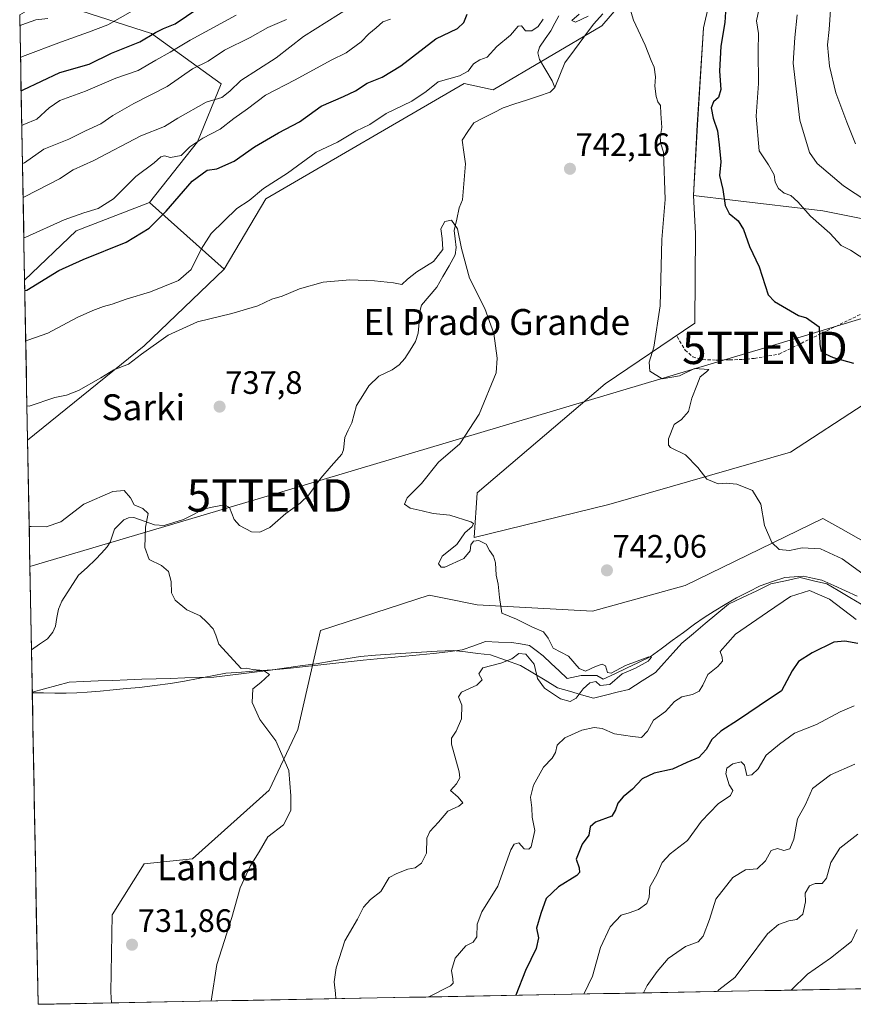
# Model space of a CAD drawing. Units: metres. Extents: x 627486 to 630930, y 4752750 to 4755127.
# Drawn here: x 627524 to 627781, y 4752750 to 4753054 of the extents above; entities that cross this region are included whole.
import ezdxf
from ezdxf.enums import TextEntityAlignment as Align

# ---------------------------------------------------------------- set-up
doc = ezdxf.new("R2010")
doc.units = ezdxf.units.M
doc.header["$MEASUREMENT"] = 0
doc.linetypes.add('TRAZOSX2', pattern=[1.5, 1, -0.5])
doc.layers.get('0').update_dxf_attribs({"lineweight": 5})
for name, color, linetype, lineweight in [('Arbolado forestal CxS', 92, 'Continuous', 0), ('Carátula', 7, 'Continuous', 5), ('Corriente natural lineal', 142, 'Continuous', 13), ('Curva de nivel maestra', 36, 'Continuous', 30), ('Curva de nivel normal', 36, 'Continuous', 0), ('Entidad de ámbito territorial', 19, 'Continuous', 0), ('Entidad de ámbito territorial CxS', 92, 'Continuous', 0), ('Municipio CxS', 142, 'Continuous', 0), ('Prado CxS', 92, 'Continuous', 0), ('Punto de cota en terreno', 7, 'Continuous', 0), ('Rótulo de punto de cota en terreno', 19, 'Continuous', 0), ('Senda', 19, 'TRAZOSX2', 0), ('Suelo desnudo CxS', 43, 'Continuous', 0), ('Tendido', 6, 'Continuous', 0), ('Texto cartográfico', 19, 'Continuous', 0), ('Torre de tendido puntual', 7, 'Continuous', 0)]:
    doc.layers.add(name, color=color, linetype=linetype, lineweight=lineweight)
doc.styles.add('Arial', font='txt', dxfattribs={"height": 0.2})

# ---------------------------------------------------------------- blocks, each defined once
blk = doc.blocks.new('*U151')
at = {"layer": 'Arbolado forestal CxS', "color": 92, "linetype": 'Continuous', "lineweight": 0}
blk.add_polyline3d([(627525.05, 4752973.42, 749.63), (627523.53, 4753055.49, 784.31), (627524.99, 4753056.36, 784.51), (627524.99, 4753056.36, 784.51), (627525.01, 4753056.37, 784.51), (627528.07, 4753058.21, 784.96), (627537.17, 4753058.43, 783.22), (627539.9, 4753057.55, 782.24), (627564.32, 4753049.74, 772.63), (627585.79, 4753034.18, 759.15), (627578.54, 4753016.23, 752.73), (627563.68, 4752997.49, 750.52), (627540.96, 4752988.74, 751.57), (627525.05, 4752973.42, 749.63)], close=True, dxfattribs=at)
blk = doc.blocks.new('*U154')
at = {"layer": 'Arbolado forestal CxS', "color": 92, "linetype": 'Continuous', "lineweight": 0}
blk.add_polyline3d([(627784.6007, 4752935.1431, 748.437), (627761.8509, 4752920.3045, 746.3881), (627705.6425, 4752904.0757, 742.4411), (627663.9781, 4752893.8967, 739.9841), (627664.9683, 4752907.7465, 740.6566), (627704.5333, 4752941.3807, 743.9138), (627732.2279, 4752960.1759, 746.363), (627732.4707, 4752987.8599, 748.0893), (627731.8841, 4752999.6347, 747.8374), (627743.8991, 4752998.2203, 750.7257), (627771.7951, 4752994.9361, 755.6518), (627818.7479, 4752985.5401, 759.9313)], dxfattribs=at)
blk = doc.blocks.new('*U156')
at = {"layer": 'Arbolado forestal CxS', "color": 92, "linetype": 'Continuous', "lineweight": 0}
blk.add_polyline3d([(627720.28, 4753071.69, 746.13), (627703.5, 4753052.06, 744.25), (627669.87, 4753032.28, 742.34), (627660.96, 4753034.26, 743.15), (627599.64, 4752998.64, 742.68), (627586.78, 4752976.88, 741.08), (627586.78, 4752976.88, 741.08), (627563.68, 4752997.49, 750.52), (627578.54, 4753016.23, 752.73), (627585.79, 4753034.18, 759.15), (627564.32, 4753049.74, 772.63), (627539.9, 4753057.55, 782.24)], dxfattribs=at)
blk = doc.blocks.new('*U161')
at = {"layer": 'Arbolado forestal CxS', "color": 92, "linetype": 'Continuous', "lineweight": 0}
blk.add_polyline3d([(627818.7479, 4752985.5401, 759.9313), (627771.7951, 4752994.9361, 755.6518), (627743.8991, 4752998.2203, 750.7257), (627731.8841, 4752999.6347, 747.8374), (627733.0197, 4753021.5315, 748.3839), (627734.9223, 4753051.4215, 748.9154), (627744.8195, 4753094.1891, 751.0471)], dxfattribs=at)
blk = doc.blocks.new('*U188')
at = {"layer": 'Curva de nivel normal', "color": 36, "linetype": 'Continuous', "lineweight": 0}
for points in [[(627525.4, 4752954.76, 745), (627526.06, 4752954.9, 745), (627532.23, 4752957.07, 745), (627541.3, 4752961.92, 745), (627546.11, 4752964.04, 745), (627549.4, 4752965.35, 745), (627552.12, 4752966.04, 745), (627556.44, 4752967.57, 745), (627564, 4752969.9, 745), (627572.62, 4752973.4, 745), (627576.54, 4752976.76, 745), (627579.58, 4752983.04, 745), (627582.74, 4752987.89, 745), (627590.63, 4752995.58, 745), (627594.47, 4752998.1, 745), (627598.92, 4753001.77, 745), (627606.29, 4753006.51, 745), (627615.16, 4753013.02, 745), (627621.81, 4753016.08, 745), (627627.48, 4753019.48, 745), (627631.81, 4753021.63, 745), (627636.81, 4753025.01, 745), (627644.75, 4753028.75, 745), (627649.24, 4753031.83, 745), (627652.91, 4753034.73, 745), (627659.5, 4753036.6, 745), (627662.18, 4753038.08, 745), (627663.85, 4753040.36, 745), (627665.79, 4753041.53, 745), (627668.09, 4753042.42, 745), (627671.04, 4753045.67, 745), (627675.28, 4753049.17, 745), (627677.6, 4753052, 745), (627678.63, 4753052.1, 745), (627679.93, 4753050.5, 745), (627681.85, 4753050.59, 745), (627683.81, 4753051.88, 745), (627685.34, 4753054.1, 745)], [(627696.44, 4753055.71, 745), (627694.23, 4753053.69, 745), (627695.36, 4753053.25, 745), (627699.26, 4753055.06, 745)], [(627711.66, 4753059.26, 745), (627713.28, 4753053.81, 745), (627716.88, 4753046.14, 745), (627718.74, 4753041.37, 745), (627719.71, 4753039.33, 745), (627720.05, 4753036.34, 745), (627719.89, 4753033.43, 745), (627720.29, 4753030.22, 745), (627720.78, 4753028.64, 745), (627721.61, 4753027.51, 745), (627721.69, 4753024.97, 745), (627722.05, 4753020.68, 745), (627721.56, 4753017.52, 745), (627721.77, 4753015.56, 745), (627722.6, 4753013.07, 745), (627723.1, 4752998.44, 745), (627722.01, 4752986.02, 745), (627721.57, 4752965.53, 745), (627719.58, 4752952.7, 745), (627718.12, 4752948.08, 745), (627718.32, 4752945.35, 745), (627722.1, 4752943, 745), (627727.48, 4752943.87, 745), (627732.18, 4752946.14, 745), (627736.6, 4752945.88, 745), (627735.82, 4752945.12, 745), (627733.94, 4752943.58, 745), (627732.89, 4752940.87, 745), (627731.33, 4752936.96, 745), (627730.26, 4752932.88, 745), (627728.08, 4752930.38, 745), (627725.82, 4752928.81, 745), (627724.12, 4752924.42, 745), (627724.07, 4752922.43, 745), (627724.76, 4752921.75, 745), (627729.4, 4752919.5, 745), (627733.19, 4752915.51, 745), (627735.91, 4752911.92, 745), (627739.43, 4752910.46, 745), (627741.96, 4752910.68, 745), (627745.22, 4752910.35, 745), (627750.1, 4752908.4, 745), (627752.6, 4752904.22, 745), (627753.76, 4752897.65, 745), (627756.02, 4752892.39, 745), (627758.27, 4752890.16, 745), (627761.56, 4752889.85, 745), (627765.47, 4752890.76, 745), (627771.12, 4752890.42, 745), (627777.75, 4752887.3, 745), (627784.23, 4752882.64, 745)], [(627782.16, 4752868.6, 745), (627773.85, 4752874.8, 745), (627767.67, 4752877.56, 745), (627761.81, 4752875.67, 745), (627754.76, 4752870.86, 745), (627744.79, 4752864.03, 745), (627740.08, 4752858.64, 745), (627740.69, 4752856.92, 745), (627740.82, 4752855.72, 745), (627739.34, 4752854.07, 745), (627736.27, 4752851.51, 745), (627734.76, 4752848.21, 745), (627733.63, 4752846.44, 745), (627731.48, 4752845.37, 745), (627728.19, 4752844.61, 745), (627725.92, 4752843.25, 745), (627723.14, 4752840.1, 745), (627719.46, 4752837.44, 745), (627717.57, 4752834.06, 745), (627715.79, 4752832.05, 745), (627712.99, 4752832.42, 745), (627707.44, 4752833.19, 745), (627703.55, 4752834.84, 745), (627701.08, 4752835.2, 745), (627697.32, 4752834.35, 745), (627692.1, 4752831.94, 745), (627689.73, 4752829.68, 745), (627689.16, 4752827.41, 745), (627688.13, 4752825.68, 745), (627685.47, 4752822.91, 745), (627682.34, 4752817.33, 745), (627681.44, 4752813.62, 745), (627681.86, 4752810.29, 745), (627682, 4752807.48, 745), (627682.83, 4752803.35, 745), (627681.64, 4752798.32, 745), (627680.89, 4752797.55, 745), (627679.44, 4752797.65, 745), (627677.87, 4752799.53, 745), (627676.38, 4752799.13, 745), (627675.41, 4752797.34, 745), (627671.38, 4752786.11, 745), (627666.39, 4752778.2, 745), (627664.97, 4752774.39, 745), (627664.82, 4752770.42, 745), (627663.69, 4752768.79, 745), (627661.43, 4752767.64, 745), (627658.14, 4752763.87, 745), (627657.06, 4752760.03, 745), (627657.48, 4752757.48, 745), (627657.58, 4752756.18, 745), (627656.67, 4752755.36, 745), (627649.98, 4752751.94, 745), (627649.91, 4752751.87, 745)]]:
    blk.add_polyline3d(points, dxfattribs=at)
blk = doc.blocks.new('*U194')
at = {"layer": 'Curva de nivel normal', "color": 36, "linetype": 'Continuous', "lineweight": 0}
for points in [[(627524.58, 4752999.05, 760), (627525.23, 4752999.28, 760), (627535.83, 4753004.81, 760), (627540.01, 4753007.52, 760), (627546.4, 4753010.46, 760), (627560.97, 4753018.07, 760), (627568.34, 4753020.96, 760), (627572.44, 4753023.57, 760), (627581.18, 4753028.5, 760), (627586, 4753029.95, 760), (627588.48, 4753031.84, 760), (627591.94, 4753035.14, 760), (627602.85, 4753042.15, 760), (627611.3, 4753048.8, 760), (627629.27, 4753060.25, 760)], [(627763.84, 4753055.44, 760), (627763.16, 4753048.44, 760), (627762.66, 4753040.57, 760), (627764.74, 4753022.96, 760), (627767.72, 4753012.9, 760), (627770.04, 4753009.58, 760), (627778.19, 4753002.63, 760), (627789.36, 4752995.32, 760)], [(627781.74, 4752823.85, 760), (627774.21, 4752820.54, 760), (627768.66, 4752816.32, 760), (627766.5, 4752811.32, 760), (627763.95, 4752806.96, 760), (627762.83, 4752800.7, 760), (627761.66, 4752797.66, 760), (627759.81, 4752797.13, 760), (627757.81, 4752797.79, 760), (627755.89, 4752797.18, 760), (627754.14, 4752793.96, 760), (627751.54, 4752791.48, 760), (627747.87, 4752791.2, 760), (627743.99, 4752788.75, 760), (627738.72, 4752782.1, 760), (627736.82, 4752775.77, 760), (627734.81, 4752770.64, 760), (627733.25, 4752768.94, 760), (627729.41, 4752767.42, 760), (627724.03, 4752763.8, 760), (627720.64, 4752759.77, 760), (627717.53, 4752755.44, 760), (627716.35, 4752753.12, 760)]]:
    blk.add_polyline3d(points, dxfattribs=at)
blk = doc.blocks.new('*U201')
at = {"layer": 'Curva de nivel normal', "color": 36, "linetype": 'Continuous', "lineweight": 0}
for points in [[(627524.80857, 4752986.56432, 755), (627525.46, 4752986.8, 755), (627537.32, 4752992.12, 755), (627543.37, 4752994.24, 755), (627547.81, 4752995.57, 755), (627552.48, 4752998.6, 755), (627559.48, 4753005.48, 755), (627565.06, 4753009.69, 755), (627567.19, 4753011.54, 755), (627568.29, 4753011.89, 755), (627570.2, 4753011.34, 755), (627573.48, 4753012, 755), (627576.14, 4753014.72, 755), (627580.16, 4753017.39, 755), (627585.53, 4753020.12, 755), (627589.74, 4753023.49, 755), (627593.96, 4753026.42, 755), (627599.52, 4753030.66, 755), (627608.66, 4753035.36, 755), (627619.81, 4753041.48, 755), (627624.48, 4753043.74, 755), (627629.06, 4753047.16, 755), (627631.48, 4753049.64, 755), (627633.73, 4753051.42, 755), (627635.81, 4753053.36, 755), (627638.14, 4753054.15, 755)], [(627752, 4753057.08, 755), (627751.34, 4753053.66, 755), (627751.98, 4753049.74, 755), (627751.85, 4753044.32, 755), (627751.9, 4753034.26, 755), (627751.25, 4753024.14, 755), (627752.18, 4753013.48, 755), (627755.02, 4753009.08, 755), (627756.82, 4753006.02, 755), (627757.07, 4753003.77, 755), (627758.1, 4753001.82, 755), (627759.86, 4753000.32, 755), (627761.88, 4752999.63, 755), (627764.09, 4752997.66, 755), (627768.03, 4752993.22, 755), (627774.02, 4752987.99, 755), (627777.48, 4752984.21, 755), (627780.35, 4752982.7, 755), (627785.7, 4752979.26, 755)], [(627781.46, 4752841.92, 755), (627777.14, 4752840.04, 755), (627769.91, 4752836.07, 755), (627763.01, 4752833.39, 755), (627758.41, 4752829.97, 755), (627754.28, 4752826.58, 755), (627751.85, 4752822.41, 755), (627749.89, 4752820.59, 755), (627748.28, 4752820.35, 755), (627747.59, 4752823.55, 755), (627746.53, 4752824.55, 755), (627743.99, 4752823.96, 755), (627742.1, 4752822.56, 755), (627741.82, 4752820.89, 755), (627742.87, 4752817.41, 755), (627744, 4752815.7, 755), (627743.23, 4752814.19, 755), (627739.48, 4752811.55, 755), (627734.28, 4752806.19, 755), (627730.01, 4752800.19, 755), (627724.65, 4752796.1, 755), (627722.14, 4752793.44, 755), (627720.49, 4752789.77, 755), (627718.36, 4752785.87, 755), (627718.18, 4752782.68, 755), (627717.4, 4752780.8, 755), (627714.8, 4752778.94, 755), (627711.96, 4752777.87, 755), (627709.46, 4752777.12, 755), (627706.12, 4752773.59, 755), (627703.11, 4752767.14, 755), (627700.56, 4752758.35, 755), (627697.90591, 4752752.77257, 755)]]:
    blk.add_polyline3d(points, dxfattribs=at)
blk = doc.blocks.new('*U210')
at = {"layer": 'Curva de nivel normal', "color": 36, "linetype": 'Continuous', "lineweight": 0}
blk.add_polyline3d([(627558.44, 4753056.76, 780), (627550.79, 4753052.36, 780), (627544.81, 4753050.09, 780), (627536.48, 4753047.1, 780), (627524.43, 4753042.58, 780), (627523.77, 4753042.3, 780)], dxfattribs=at)
blk = doc.blocks.new('*U218')
at = {"layer": 'Curva de nivel normal', "color": 36, "linetype": 'Continuous', "lineweight": 0}
blk.add_polyline3d([(627523.59, 4753052.08, 785), (627524.24, 4753052.43, 785), (627528.52, 4753053.97, 785), (627532.24, 4753054.35, 785)], dxfattribs=at)
blk = doc.blocks.new('*U225')
at = {"layer": 'Curva de nivel normal', "color": 36, "linetype": 'Continuous', "lineweight": 0}
for points in [[(627524.16, 4753021.31, 770), (627524.82, 4753021.63, 770), (627528.82, 4753023.26, 770), (627532.66, 4753026.73, 770), (627535.96, 4753029, 770), (627543.85, 4753031.94, 770), (627553.21, 4753035.92, 770), (627560.18, 4753038.23, 770), (627565.58, 4753041.44, 770), (627570.07, 4753043.92, 770), (627576.28, 4753047.7, 770), (627590.41, 4753055.38, 770)], [(627782.45, 4752772.72, 770), (627780.69, 4752769.03, 770), (627774.2, 4752763.82, 770), (627767.07, 4752758.95, 770), (627762.02, 4752753.98, 770)]]:
    blk.add_polyline3d(points, dxfattribs=at)
blk = doc.blocks.new('*U228')
at = {"layer": 'Curva de nivel maestra', "color": 36, "linetype": 'Continuous', "lineweight": 30}
for points in [[(627525.11121, 4752970.27077, 750), (627525.77, 4752970.42, 750), (627535.64, 4752976.48, 750), (627543.16, 4752979.88, 750), (627556.42, 4752985.25, 750), (627563.58, 4752989.53, 750), (627568.83, 4752994.81, 750), (627576.88, 4753004.05, 750), (627581.49, 4753007.42, 750), (627584.49, 4753007.9, 750), (627589.87, 4753010.25, 750), (627596.16, 4753014.64, 750), (627603.52, 4753019, 750), (627610.08, 4753022.38, 750), (627616.72, 4753027.22, 750), (627623.59, 4753030.22, 750), (627627.3, 4753032.02, 750), (627630.94, 4753034.4, 750), (627635.62, 4753036.18, 750), (627641.4, 4753039.67, 750), (627652.18, 4753048.06, 750), (627658.92, 4753051.27, 750), (627660.88, 4753053.11, 750), (627661.91, 4753055.67, 750)], [(627741.85, 4753058.1, 750), (627741.56, 4753053.1, 750), (627740.27, 4753045.77, 750), (627739.92, 4753038.1, 750), (627740.25, 4753032.44, 750), (627739.61, 4753029.92, 750), (627738.04, 4753028.57, 750), (627737.34, 4753026.77, 750), (627737.94, 4753023.56, 750), (627739.3, 4753019.59, 750), (627739.78, 4753015.26, 750), (627740.24, 4753010.07, 750), (627739.86, 4753005.77, 750), (627740.9, 4753001.44, 750), (627741.6, 4752996.52, 750), (627742.81, 4752994.1, 750), (627745.67, 4752991.85, 750), (627747.33, 4752989.1, 750), (627749.14, 4752983.89, 750), (627752.09, 4752977.56, 750), (627754.92, 4752968.88, 750), (627756.85, 4752966.86, 750), (627764.27, 4752962.57, 750), (627766.81, 4752961.77, 750), (627770.72, 4752959.02, 750), (627770.94, 4752953.72, 750), (627771.2, 4752951.75, 750), (627772.59, 4752950.7, 750), (627774.99, 4752949.51, 750), (627781.32, 4752947.77, 750)], [(627782.67, 4752861.11, 750), (627778.61, 4752861.9, 750), (627775.17, 4752861.51, 750), (627768.55, 4752858.3, 750), (627764.27, 4752855.56, 750), (627762.34, 4752852.71, 750), (627758.99, 4752846.47, 750), (627752.16, 4752841.85, 750), (627745.78, 4752837.59, 750), (627740.28, 4752834.05, 750), (627737.52, 4752831.51, 750), (627735.74, 4752828.38, 750), (627733.48, 4752825.9, 750), (627729.81, 4752824.34, 750), (627725.36, 4752822.34, 750), (627719.68, 4752821.01, 750), (627715.99, 4752819.32, 750), (627713.02, 4752816.1, 750), (627710.12, 4752813.77, 750), (627708.48, 4752811.77, 750), (627707.7, 4752809.77, 750), (627706.56, 4752807.77, 750), (627701.55, 4752805.94, 750), (627699.94, 4752804.46, 750), (627699.52, 4752801.94, 750), (627697.39, 4752799.1, 750), (627695.58, 4752794.44, 750), (627696.47, 4752791.77, 750), (627696.56, 4752790.34, 750), (627695.76, 4752789.44, 750), (627690.14, 4752785.89, 750), (627686.25, 4752782.26, 750), (627684.61, 4752777.72, 750), (627683.34, 4752773.14, 750), (627683.91, 4752770.2, 750), (627683.17, 4752766.84, 750), (627679.85, 4752760.1, 750), (627676.92596, 4752752.37801, 750)]]:
    blk.add_polyline3d(points, dxfattribs=at)
blk = doc.blocks.new('*U232')
at = {"layer": 'Curva de nivel maestra', "color": 36, "linetype": 'Continuous', "lineweight": 30}
blk.add_polyline3d([(627523.96, 4753032.03, 775), (627524.62, 4753032.35, 775), (627535.98, 4753037.7, 775), (627545, 4753040.22, 775), (627551.88, 4753043.66, 775), (627560.66, 4753047.12, 775), (627565.48, 4753050.02, 775), (627567.96, 4753051.3, 775), (627571.57, 4753052.71, 775), (627578.59, 4753057.44, 775)], dxfattribs=at)
blk = doc.blocks.new('5PATER')
at = {"layer": 'Carátula', "linetype": 'Continuous', "lineweight": 5}
h = blk.add_hatch(color=250, dxfattribs=at)
edge = h.paths.add_edge_path()
edge.add_ellipse((0, 0.01), major_axis=(-1.33, -1.34), ratio=0.999422, start_angle=0, end_angle=360)
blk = doc.blocks.new('5TTEND')
blk.add_text('5TTEND', height=10).set_placement((0, 0), align=Align.MIDDLE_CENTER)

msp = doc.modelspace()

# ---------------------------------------------------------------- linework, layer by layer
at = {"layer": 'Arbolado forestal CxS', "color": 92, "linetype": 'Continuous', "lineweight": 0}
for points in [[(627731.88, 4752999.63, 747.84), (627743.9, 4752998.22, 750.73), (627771.8, 4752994.94, 755.65), (627818.75, 4752985.54, 759.93), (627850.44, 4752987.89, 766.37), (627885.66, 4752997.28, 778.12), (627925.71, 4753054.34, 811.04), (627929.09, 4753092.42, 826.8), (627924.4, 4753111.21, 833.23), (627923.22, 4753127.65, 837.47), (627927.92, 4753154.66, 839.29), (627946.7, 4753167.58, 855.26), (627967.83, 4753168.76, 879.87), (627990.13, 4753164.06, 885.9), (627996.51, 4753161.06, 885.86)], [(627731.88, 4752999.63, 747.84), (627743.9, 4752998.22, 750.73), (627771.8, 4752994.94, 755.65), (627818.75, 4752985.54, 759.93), (627850.44, 4752987.89, 766.37), (627885.66, 4752997.28, 778.12), (627925.71, 4753054.34, 811.04), (627929.09, 4753092.42, 826.8), (627924.4, 4753111.21, 833.23), (627923.22, 4753127.65, 837.47), (627927.92, 4753154.66, 839.29), (627946.7, 4753167.58, 855.26), (627967.83, 4753168.76, 879.87), (627990.13, 4753164.06, 885.9), (627996.51, 4753161.06, 885.86)], [(627744.44, 4753111.96, 751.12), (627720.28, 4753071.69, 746.13), (627703.5, 4753052.06, 744.25), (627669.87, 4753032.28, 742.34), (627660.96, 4753034.26, 743.15), (627599.64, 4752998.64, 742.68), (627586.78, 4752976.88, 741.08)], [(627744.82, 4753094.19, 751.05), (627734.92, 4753051.42, 748.92), (627733.02, 4753021.53, 748.38), (627731.88, 4752999.63, 747.84)], [(627563.68, 4752997.49, 750.52), (627578.54, 4753016.23, 752.73), (627585.79, 4753034.18, 759.15), (627564.32, 4753049.74, 772.63), (627539.9, 4753057.55, 782.24), (627537.17, 4753058.43, 783.22), (627528.07, 4753058.21, 784.96)], [(627563.68, 4752997.49, 750.52), (627578.54, 4753016.23, 752.73), (627585.79, 4753034.18, 759.15), (627564.32, 4753049.74, 772.63), (627539.9, 4753057.55, 782.24), (627537.17, 4753058.43, 783.22), (627528.07, 4753058.21, 784.96)], [(627523.53, 4753055.49, 784.31), (627525.05, 4752973.42, 749.63)], [(627731.88, 4752999.63, 747.84), (627732.47, 4752987.86, 748.09), (627732.23, 4752960.18, 746.36), (627704.53, 4752941.38, 743.91), (627664.97, 4752907.75, 740.66), (627663.98, 4752893.9, 739.98), (627705.64, 4752904.08, 742.44), (627761.85, 4752920.3, 746.39), (627784.6, 4752935.14, 748.44), (627807.15, 4752942.36, 751.63), (627809.33, 4752943.06, 752.01)], [(627563.68, 4752997.49, 750.52), (627540.96, 4752988.74, 751.57), (627525.05, 4752973.42, 749.63)], [(627563.68, 4752997.49, 750.52), (627586.78, 4752976.88, 741.08)], [(628039.23, 4752759.19, 798.2), (627551.89, 4752750.03, 731.78), (627551.89, 4752750.03, 731.78), (627551.74, 4752753.39, 731.8), (627552.15, 4752777.22, 731.14), (627562.04, 4752793.05, 732.19), (627576.94, 4752794.56, 733.44), (627600.62, 4752815.8, 734.67), (627609.52, 4752834.6, 735.65), (627616.52, 4752865.21, 736.55), (627650.13, 4752876.09, 738.84), (627654.19, 4752875.28, 739.09), (627664.97, 4752873.12, 739.79), (627700.57, 4752871.14, 741.55), (627729.26, 4752879.06, 742.78), (627771.79, 4752899.83, 746.97), (627777.37, 4752896.68, 747.42), (627805.38, 4752880.86, 748.41)], [(627805.38, 4752880.86, 748.41), (627777.37, 4752896.68, 747.42), (627771.79, 4752899.83, 746.97), (627729.26, 4752879.06, 742.78), (627700.57, 4752871.14, 741.55), (627664.97, 4752873.12, 739.79), (627654.19, 4752875.28, 739.09), (627650.13, 4752876.09, 738.84), (627616.52, 4752865.21, 736.55), (627609.52, 4752834.6, 735.65), (627600.62, 4752815.8, 734.67), (627576.94, 4752794.56, 733.44), (627562.04, 4752793.05, 732.19), (627552.15, 4752777.22, 731.14), (627551.74, 4752753.39, 731.8), (627551.89, 4752750.03, 731.78)], [(628039.23, 4752759.19, 798.2), (627551.89, 4752750.03, 731.78)]]:
    msp.add_polyline3d(points, dxfattribs=at)
at = {"layer": 'Corriente natural lineal', "color": 142, "linetype": 'Continuous', "lineweight": 13}
for points in [[(627689, 4753033, 742.68), (627688.16, 4753035.07, 742.73), (627686.17, 4753038.4, 742.83), (627684.18, 4753041.73, 743.56), (627683.73, 4753043.73, 743.89), (627684.18, 4753045.54, 744.11), (627685.94, 4753048.06, 744.3), (627687.7, 4753050.57, 744.43), (627688.96, 4753052.87, 744.56), (627690.21, 4753055.16, 744.72)], [(627703.83, 4753055.82, 745), (627700.92, 4753052.59, 744.7), (627697.96, 4753048.62, 744.25), (627695, 4753044.66, 743.8), (627692.03, 4753040.69, 743.21), (627690.52, 4753036.84, 742.93), (627689, 4753033, 742.68)], [(627689, 4753033, 742.68), (627687.5, 4753031.56, 742.57), (627683.87, 4753030.35, 742.4), (627680.24, 4753029.14, 742.23), (627676.61, 4753027.93, 742.23), (627672.98, 4753026.72, 742.27), (627669.97, 4753025.18, 742.16), (627666.95, 4753023.65, 741.62), (627663.94, 4753022.11, 741.66), (627662.11, 4753019.41, 741.53), (627660.28, 4753016.72, 741.5), (627660.84, 4753013.06, 741.33), (627661.4, 4753009.41, 741.21), (627661.08, 4753005.7, 740.91), (627660.76, 4753001.99, 740.66), (627660.44, 4752998.27, 740.51), (627659.35, 4752995.87, 740.31), (627658.62, 4752992.36, 740.04), (627657.89, 4752988.86, 739.83), (627658.18, 4752986.23, 739.91), (627658.47, 4752983.59, 739.98), (627658.15, 4752981.27, 739.9), (627656.25, 4752977.94, 739.7), (627654.34, 4752974.6, 739.64), (627652.44, 4752971.26, 739.46), (627650.1, 4752968.48, 739.26), (627647.77, 4752965.7, 739.15), (627647.26, 4752963.78, 739.12), (627646.98, 4752960.45, 738.94), (627646.71, 4752957.12, 738.8), (627645.91, 4752954.5, 738.8), (627644.23, 4752951.85, 738.83), (627642.56, 4752949.2, 738.74), (627640.82, 4752947.24, 738.66), (627638.69, 4752945.72, 738.59), (627634.57, 4752943.83, 738.29), (627631.46, 4752940.8, 738.06), (627629.58, 4752937.76, 738.01), (627627.7, 4752934.72, 737.92), (627626.96, 4752932.02, 737.81), (627626.21, 4752929.32, 737.68), (627625.12, 4752927.06, 737.91), (627624.03, 4752924.79, 738.04), (627623.67, 4752921.04, 737.95), (627623.09, 4752919.67, 737.87), (627619.87, 4752915.94, 737.77), (627616.64, 4752912.21, 737.33), (627614.76, 4752909.63, 737.52), (627612.87, 4752907.05, 737.52), (627610.25, 4752904.51, 737.39), (627608.02, 4752902.9, 737.27), (627605.79, 4752901.29, 737.09), (627603.35, 4752899.16, 736.81), (627600.9, 4752897.04, 736.77), (627597.81, 4752895.51, 736.93), (627595.2, 4752895.62, 736.92), (627591.44, 4752897.57, 736.73), (627589.86, 4752899.44, 736.54), (627588.39, 4752903.18, 735.82), (627586.81, 4752904.03, 735.76), (627583.54, 4752903.34, 735.69), (627580.26, 4752902.64, 735.82), (627577.21, 4752901.04, 735.92), (627574.16, 4752899.44, 735.91), (627571.17, 4752898.52, 735.71), (627568.18, 4752897.6, 735.49), (627565.2, 4752897.79, 735.19), (627561.99, 4752898.94, 734.85), (627558.78, 4752900.09, 734.78), (627557.15, 4752900, 734.74), (627555.74, 4752899.34, 734.66), (627552.86, 4752896.46, 734.44), (627551.47, 4752892.42, 734.26), (627550.62, 4752891.06, 734.25), (627548.81, 4752889.06, 734), (627546.99, 4752887.06, 733.78), (627544.36, 4752884.68, 733.7), (627541.73, 4752882.3, 733.34), (627539.14, 4752878.27, 733.35), (627536.56, 4752874.25, 733.48), (627535.5, 4752871.79, 733.32), (627535.03, 4752869.16, 733.07), (627534.55, 4752866.52, 732.77), (627533.77, 4752864.6, 732.49), (627532.15, 4752862.59, 732.3), (627529.66, 4752860.9, 732.24), (627527.17, 4752859.21, 731.86)], [(627782.46, 4752875.8, 743.34), (627778.82, 4752877.43, 743.18), (627775.17, 4752879.06, 742.63), (627771.52, 4752880.69, 742.54), (627768.67, 4752881.34, 743.01), (627765.81, 4752881.99, 742.99), (627762.94, 4752881.79, 742.77), (627760.06, 4752881.59, 742.62), (627756.26, 4752880.27, 742.76), (627752.46, 4752878.95, 742.56), (627748.81, 4752877.11, 742.26), (627745.15, 4752875.26, 742.29), (627741.67, 4752873.21, 741.63), (627738.18, 4752871.16, 741.75), (627735.16, 4752869.13, 741.09), (627732.14, 4752867.1, 741.14), (627728.71, 4752864.57, 741.09), (627725.29, 4752862.04, 740.9), (627721.86, 4752859.51, 740.26), (627718.43, 4752856.97, 740.45), (627714.79, 4752855.25, 740.17), (627711.16, 4752853.53, 739.58), (627707.52, 4752851.81, 740), (627703.88, 4752850.09, 739.85), (627701.9, 4752851.28, 739.86), (627697.13, 4752851.28, 739.87), (627692.73, 4752850.28, 739.37), (627690.27, 4752852.64, 739.11), (627687.82, 4752855, 739.12), (627685.36, 4752857.36, 739.17), (627683.24, 4752858.95, 739.32), (627681.13, 4752860.54, 739.38), (627678.35, 4752861, 739.36), (627675.57, 4752861.46, 739.17), (627671.53, 4752861.59, 738.7), (627667.5, 4752861.73, 738.5), (627663.93, 4752860.46, 738.07), (627660.36, 4752859.19, 737.92), (627655.89, 4752858.6, 737.96), (627651.43, 4752858.02, 737.88), (627647.09, 4752857.61, 737.72), (627642.75, 4752857.2, 737.65), (627638.42, 4752856.79, 737.24), (627634.08, 4752856.38, 736.96), (627629.74, 4752855.97, 736.82), (627625.05, 4752855.46, 736.48), (627620.37, 4752854.95, 735.99), (627615.68, 4752854.43, 735.87), (627611, 4752853.92, 735.5), (627606.31, 4752853.41, 735.18), (627601.56, 4752853.04, 735.1), (627596.81, 4752852.68, 734.93), (627592.05, 4752852.31, 734.93), (627587.3, 4752851.94, 734.45), (627583.01, 4752851.14, 734.33), (627578.73, 4752850.34, 734.35), (627574.44, 4752849.54, 734.17), (627570.15, 4752848.74, 733.81), (627565.35, 4752848.16, 733.53), (627560.54, 4752847.57, 733.7), (627556.51, 4752847.19, 733.37), (627552.47, 4752846.82, 733.5), (627548.44, 4752846.44, 733.58), (627544.4, 4752846.06, 733.49), (627541.15, 4752845.93, 733.37), (627537.9, 4752845.8, 733.36), (627534.41, 4752845.83, 732.89), (627530.91, 4752845.86, 732.16), (627527.42, 4752845.89, 731.67)]]:
    msp.add_polyline3d(points, dxfattribs=at)
at = {"layer": 'Curva de nivel normal', "color": 36, "linetype": 'Continuous', "lineweight": 0}
for points in [[(627774.28, 4753058.46, 765), (627773.76, 4753050.94, 765), (627773.26, 4753046.24, 765), (627773.88, 4753039.64, 765), (627775.87, 4753031.41, 765), (627779.23, 4753022.34, 765), (627781.94, 4753015.6, 765)], [(627524.38, 4753009.49, 765), (627525.04, 4753009.75, 765), (627530.98, 4753013.92, 765), (627538.77, 4753017.08, 765), (627543.85, 4753019.66, 765), (627548.59, 4753021.84, 765), (627552.36, 4753024.36, 765), (627558.86, 4753028.06, 765), (627569.11, 4753033.35, 765), (627576.97, 4753038.81, 765), (627581.77, 4753041.13, 765), (627586.81, 4753044.52, 765), (627594.81, 4753048.51, 765), (627600.19, 4753051.54, 765), (627606, 4753054.08, 765)], [(627525.77, 4752934.65, 740), (627526.43, 4752934.49, 740), (627534.39, 4752937.24, 740), (627537.96, 4752937.91, 740), (627541.72, 4752939.33, 740), (627548.63, 4752943.25, 740), (627552.62, 4752945.71, 740), (627557.18, 4752947.54, 740), (627561.14, 4752950.62, 740), (627569.48, 4752956.46, 740), (627578.48, 4752960.55, 740), (627589.14, 4752963.14, 740), (627597.14, 4752965.51, 740), (627601.52, 4752967.56, 740), (627604.65, 4752968.49, 740), (627610.08, 4752970.76, 740), (627617.39, 4752972.86, 740), (627625.63, 4752973.59, 740), (627633.17, 4752973.3, 740), (627639.07, 4752972.68, 740), (627641.71, 4752972.16, 740), (627643.37, 4752973.74, 740), (627646.29, 4752975.99, 740), (627651.46, 4752979.2, 740), (627654.35, 4752982.97, 740), (627654.17, 4752986.3, 740), (627653.7, 4752989.3, 740), (627654.91, 4752991.63, 740), (627657.06, 4752991.98, 740), (627658.9, 4752989.32, 740), (627660.09, 4752983.2, 740), (627662.57, 4752974.06, 740), (627667.31, 4752964.66, 740), (627670.14, 4752956.93, 740), (627671.11, 4752949.33, 740), (627670.81, 4752944.77, 740), (627665.59, 4752931.99, 740), (627659.57, 4752922.82, 740), (627653, 4752917.16, 740), (627647.71, 4752910.58, 740), (627643.27, 4752906.19, 740), (627642.46, 4752904.18, 740), (627644.28, 4752902.98, 740), (627647.99, 4752902.14, 740), (627651.39, 4752901.29, 740), (627656.47, 4752900.86, 740), (627662.96, 4752898.79, 740), (627663.81, 4752898.2, 740), (627663.45, 4752897.28, 740), (627661.17, 4752895.37, 740), (627658.65, 4752891.77, 740), (627654.16, 4752888.1, 740), (627652.96, 4752885.77, 740), (627653.8, 4752884.73, 740), (627655, 4752884.77, 740), (627660.84, 4752887.44, 740), (627662.76, 4752889.77, 740), (627662.95, 4752891.62, 740), (627663.87, 4752892.74, 740), (627665.47, 4752892.95, 740), (627667.72, 4752891.9, 740), (627668.74, 4752889.89, 740), (627670, 4752888.17, 740), (627670.6, 4752886.09, 740), (627670.81, 4752882.25, 740), (627671.47, 4752879.44, 740), (627671.86, 4752875.4, 740), (627672.58, 4752870.5, 740), (627677.09, 4752868.62, 740), (627682.09, 4752866.18, 740), (627685.46, 4752864.76, 740), (627686.95, 4752862.77, 740), (627688.42, 4752859.72, 740), (627693.23, 4752857.23, 740), (627696.48, 4752853.45, 740), (627698.48, 4752852.55, 740), (627701.52, 4752854.08, 740), (627703.62, 4752854.79, 740), (627704.62, 4752854.2, 740), (627705.21, 4752852.2, 740), (627706.38, 4752851.96, 740), (627710.85, 4752854.31, 740), (627718.04, 4752856.99, 740), (627718.82, 4752856.96, 740), (627717.77, 4752855.72, 740), (627713.87, 4752853.5, 740), (627709.81, 4752851.72, 740), (627705.92, 4752848.47, 740), (627702.95, 4752848.11, 740), (627701.68, 4752849.42, 740), (627699.83, 4752848.95, 740), (627697.74, 4752847.11, 740), (627695.53, 4752844.26, 740), (627693.66, 4752843.2, 740), (627690.67, 4752843.99, 740), (627685.74, 4752847.36, 740), (627683.6, 4752850.32, 740), (627682.61, 4752854.73, 740), (627680.03, 4752857.81, 740), (627677.81, 4752858.03, 740), (627675.7, 4752856.41, 740), (627672.3, 4752855.06, 740), (627666.71, 4752853.66, 740), (627665.44, 4752851.77, 740), (627666.52, 4752849.9, 740), (627664.88, 4752848.31, 740), (627660.09, 4752846.09, 740), (627659.18, 4752844.61, 740), (627660.2, 4752842.05, 740), (627660.14, 4752837.88, 740), (627658.42, 4752834.09, 740), (627657.05, 4752831.92, 740), (627656.99, 4752830.06, 740), (627659.36, 4752821.43, 740), (627659.58, 4752819.59, 740), (627658.6, 4752817.77, 740), (627656.71, 4752815.73, 740), (627659.1, 4752813.6, 740), (627660.5, 4752811.92, 740), (627659.29, 4752810.86, 740), (627655.89, 4752809.29, 740), (627653.03, 4752805.92, 740), (627650.28, 4752803.06, 740), (627649.43, 4752800.92, 740), (627649.29, 4752796.31, 740), (627647.79, 4752793.24, 740), (627645.81, 4752791.84, 740), (627643.47, 4752791.42, 740), (627640.11, 4752790.08, 740), (627637.72, 4752788.78, 740), (627635.16, 4752784.49, 740), (627632.03, 4752781.98, 740), (627629.8, 4752779.62, 740), (627627.94, 4752775.95, 740), (627624.06, 4752769.23, 740), (627621.32, 4752760.9, 740), (627620.76, 4752756.54, 740), (627621.11, 4752752.97, 740), (627621.22, 4752751.33, 740)], [(627526.47, 4752897.33, 735), (627527.12, 4752897.31, 735), (627531.7, 4752897.22, 735), (627536.26, 4752898.72, 735), (627543.4, 4752904.2, 735), (627552.29, 4752908.14, 735), (627555.87, 4752908.39, 735), (627557.8, 4752906.19, 735), (627558.88, 4752904.03, 735), (627561.56, 4752902.91, 735), (627563.21, 4752901.3, 735), (627562.46, 4752897.14, 735), (627562.21, 4752890.77, 735), (627563.6, 4752887.14, 735), (627567.32, 4752885.24, 735), (627569.53, 4752883.4, 735), (627570.39, 4752880.35, 735), (627570.47, 4752876.76, 735), (627571.55, 4752874.51, 735), (627575.23, 4752871.52, 735), (627579.35, 4752869.74, 735), (627581.4, 4752867.76, 735), (627583.37, 4752865.66, 735), (627584.2, 4752863.74, 735), (627585.09, 4752860.95, 735), (627591.99, 4752853.42, 735), (627593.68, 4752853.51, 735), (627595.5, 4752853.13, 735), (627598.85, 4752852.81, 735), (627600.79, 4752851.58, 735), (627598.08, 4752849.1, 735), (627595.61, 4752847.12, 735), (627595.35, 4752842.86, 735), (627597.72, 4752837.62, 735), (627602.74, 4752831.06, 735), (627606.74, 4752821.84, 735), (627607.38, 4752814.02, 735), (627607.32, 4752809.51, 735), (627605.08, 4752805.11, 735), (627600.29, 4752801.4, 735), (627597.6, 4752796.78, 735), (627594.77, 4752792.26, 735), (627591.7, 4752785.61, 735), (627589.1, 4752776.44, 735), (627584.46, 4752761.94, 735), (627582.69, 4752750.61, 735)], [(627782.62, 4752802.24, 765), (627777.07, 4752797.83, 765), (627774.26, 4752793.44, 765), (627772.97, 4752788.6, 765), (627771.57, 4752786.97, 765), (627769.4, 4752786.97, 765), (627767.72, 4752786.18, 765), (627766.38, 4752783.97, 765), (627766.48, 4752781.31, 765), (627765.64, 4752777.48, 765), (627763.78, 4752775.8, 765), (627761.34, 4752775.36, 765), (627758.11, 4752774.3, 765), (627754.73, 4752771.34, 765), (627748.39, 4752762.97, 765), (627744.61, 4752757.92, 765), (627739.7, 4752754.06, 765), (627739.3, 4752753.55, 765)]]:
    msp.add_polyline3d(points, dxfattribs=at)
at = {"layer": 'Entidad de ámbito territorial', "color": 19, "linetype": 'Continuous', "lineweight": 0}
for points in [[(627783.69, 4752873.31, 743.35), (627780.14, 4752875.41, 743.33), (627776.58, 4752877.5, 743.04), (627773.03, 4752879.6, 742.51), (627768.92, 4752880.56, 743.05), (627764.82, 4752881.53, 743.05), (627760.28, 4752880.54, 742.99), (627755.74, 4752879.54, 742.88), (627751.37, 4752877.47, 742.56), (627747, 4752875.4, 742.45), (627742.63, 4752873.33, 741.87)], [(627742.63, 4752873.33, 741.87), (627739.03, 4752870.31, 741.94), (627735.43, 4752867.29, 741.49), (627731.83, 4752864.27, 741.56), (627728.23, 4752861.25, 741.62), (627725.5, 4752858.23, 741.71), (627722.77, 4752855.2, 741.71), (627720.04, 4752852.18, 741.89), (627715.93, 4752849.57, 742.04), (627711.83, 4752846.96, 741.83), (627708.2, 4752846.05, 741.13), (627704.58, 4752845.14, 741.21), (627700.95, 4752844.23, 741.6), (627697.24, 4752845.31, 740.29), (627693.54, 4752846.38, 739.79), (627689.83, 4752847.46, 739.51), (627686.02, 4752849.76, 738.99), (627682.2, 4752852.07, 740.36), (627678.39, 4752854.37, 740.4), (627673.72, 4752856.01, 739.89), (627669.06, 4752857.64, 738.92), (627665.21, 4752858.1, 738.33), (627661.37, 4752858.55, 737.98), (627657.52, 4752859.01, 737.94), (627652.63, 4752858.74, 737.84), (627647.75, 4752858.46, 737.61), (627642.86, 4752858.19, 737.49), (627638.21, 4752857.85, 737.02), (627633.55, 4752857.51, 736.8), (627628.9, 4752857.17, 736.74), (627624.34, 4752856.41, 736.44), (627619.77, 4752855.65, 736.03), (627615.21, 4752854.89, 735.86), (627610.27, 4752854.21, 735.49), (627605.32, 4752853.52, 735.16), (627600.38, 4752852.84, 735.06), (627596.16, 4752852.32, 734.92), (627591.95, 4752851.8, 734.91), (627587.73, 4752851.28, 734.53), (627583.51, 4752850.76, 734.38), (627579.06, 4752850.63, 734.34), (627574.61, 4752850.5, 734.22), (627570.17, 4752850.37, 733.88), (627565.72, 4752850.24, 733.52), (627561.27, 4752850.11, 733.71), (627556.77, 4752849.93, 733.29), (627552.28, 4752849.74, 733.39), (627547.78, 4752849.56, 733.68), (627543.29, 4752849.37, 733.56), (627538.79, 4752849.19, 733.26), (627535, 4752848.14, 732.81), (627531.21, 4752847.09, 732.06), (627527.42, 4752846.05, 731.65)]]:
    msp.add_polyline3d(points, dxfattribs=at)
at = {"layer": 'Entidad de ámbito territorial CxS', "color": 92, "linetype": 'Continuous', "lineweight": 0}
msp.add_polyline3d([(627783.85, 4752754.39, 774.79), (627778.86, 4752754.29, 774.08), (627773.86, 4752754.2, 773.06), (627768.87, 4752754.11, 771.94), (627763.88, 4752754.01, 770.69), (627758.89, 4752753.92, 769.32), (627753.89, 4752753.83, 768.3), (627748.9, 4752753.73, 767.37), (627743.91, 4752753.64, 766.19), (627738.91, 4752753.54, 764.93), (627733.92, 4752753.45, 763.66), (627728.93, 4752753.36, 762.47), (627723.94, 4752753.26, 761.67), (627718.94, 4752753.17, 760.53), (627713.95, 4752753.07, 759.29), (627708.96, 4752752.98, 757.99), (627703.96, 4752752.89, 756.7), (627698.97, 4752752.79, 755.53), (627693.98, 4752752.7, 754.17), (627688.98, 4752752.6, 753.13), (627683.99, 4752752.51, 752.13), (627679, 4752752.42, 750.65), (627674.01, 4752752.32, 749.07), (627669.01, 4752752.23, 747.85), (627664.02, 4752752.14, 746.77), (627659.03, 4752752.04, 745.98), (627654.03, 4752751.95, 745.46), (627649.04, 4752751.85, 744.95), (627644.05, 4752751.76, 744.51), (627639.05, 4752751.67, 744.02), (627634.06, 4752751.57, 743.09), (627629.07, 4752751.48, 741.81), (627624.08, 4752751.38, 740.63), (627619.08, 4752751.29, 739.45), (627614.09, 4752751.2, 738.46), (627609.1, 4752751.1, 737.85), (627604.1, 4752751.01, 737.53), (627599.11, 4752750.91, 737.13), (627594.12, 4752750.82, 736.58), (627589.13, 4752750.73, 736.02), (627584.13, 4752750.63, 735.25), (627579.14, 4752750.54, 734.4), (627574.15, 4752750.45, 733.95), (627569.15, 4752750.35, 733.47), (627564.16, 4752750.26, 732.78), (627559.17, 4752750.16, 732.23), (627554.17, 4752750.07, 731.71), (627549.18, 4752749.98, 731.21), (627544.19, 4752749.88, 730.8), (627539.2, 4752749.79, 730.45), (627534.2, 4752749.69, 730.23), (627529.21, 4752749.6, 730.04), (627529.21, 4752749.6, 730.04), (627529.12, 4752754.42, 730.05), (627529.03, 4752759.24, 730.1), (627528.94, 4752764.07, 730.17), (627528.85, 4752768.89, 730.2), (627528.76, 4752773.71, 730.21), (627528.67, 4752778.53, 730.2), (627528.58, 4752783.36, 730.28), (627528.49, 4752788.18, 730.32), (627528.4, 4752793, 730.4), (627528.31, 4752797.82, 730.58), (627528.22, 4752802.64, 730.71), (627528.14, 4752807.47, 730.86), (627528.05, 4752812.29, 731.23), (627527.96, 4752817.11, 731.52), (627527.87, 4752821.93, 731.67), (627527.78, 4752826.76, 731.82), (627527.69, 4752831.58, 732.01), (627527.6, 4752836.4, 732.04), (627527.51, 4752841.22, 731.96), (627527.42, 4752846.05, 731.65), (627531.21, 4752847.09, 732.06), (627535, 4752848.14, 732.81), (627538.79, 4752849.19, 733.26), (627543.29, 4752849.37, 733.56), (627547.78, 4752849.56, 733.68), (627552.28, 4752849.74, 733.39), (627556.77, 4752849.93, 733.29), (627561.27, 4752850.11, 733.71), (627565.72, 4752850.24, 733.52), (627570.17, 4752850.37, 733.88), (627574.61, 4752850.5, 734.22), (627579.06, 4752850.63, 734.34), (627583.51, 4752850.76, 734.38), (627587.73, 4752851.28, 734.53), (627591.95, 4752851.8, 734.91), (627596.16, 4752852.32, 734.92), (627600.38, 4752852.84, 735.06), (627605.32, 4752853.52, 735.16), (627610.27, 4752854.21, 735.49), (627615.21, 4752854.89, 735.86), (627619.77, 4752855.65, 736.03), (627624.34, 4752856.41, 736.44), (627628.9, 4752857.17, 736.74), (627633.55, 4752857.51, 736.8), (627638.21, 4752857.85, 737.02), (627642.86, 4752858.19, 737.49), (627647.75, 4752858.46, 737.61), (627652.63, 4752858.74, 737.84), (627657.52, 4752859.01, 737.94), (627661.37, 4752858.55, 737.98), (627665.21, 4752858.1, 738.33), (627669.06, 4752857.64, 738.92), (627673.72, 4752856.01, 739.89), (627678.39, 4752854.37, 740.4), (627682.2, 4752852.07, 740.36), (627686.02, 4752849.76, 738.99), (627689.83, 4752847.46, 739.51), (627693.54, 4752846.38, 739.79), (627697.24, 4752845.31, 740.29), (627700.95, 4752844.23, 741.6), (627704.58, 4752845.14, 741.21), (627708.2, 4752846.05, 741.13), (627711.83, 4752846.96, 741.83), (627715.93, 4752849.57, 742.04), (627720.04, 4752852.18, 741.89), (627722.77, 4752855.2, 741.71), (627725.5, 4752858.23, 741.71), (627728.23, 4752861.25, 741.62), (627731.83, 4752864.27, 741.56), (627735.43, 4752867.29, 741.49), (627739.03, 4752870.31, 741.94), (627742.63, 4752873.33, 741.87), (627747, 4752875.4, 742.45), (627751.37, 4752877.47, 742.56), (627755.74, 4752879.54, 742.88), (627760.28, 4752880.54, 742.99), (627764.82, 4752881.53, 743.05), (627768.92, 4752880.56, 743.05), (627773.03, 4752879.6, 742.51), (627776.58, 4752877.5, 743.04), (627780.14, 4752875.41, 743.33), (627783.69, 4752873.31, 743.35)], dxfattribs=at)
at = {"layer": 'Municipio CxS', "color": 142, "linetype": 'Continuous', "lineweight": 0}
msp.add_polyline3d([(627783.85, 4752754.39, 774.79), (627778.86, 4752754.29, 774.08), (627773.86, 4752754.2, 773.06), (627768.87, 4752754.11, 771.94), (627763.88, 4752754.01, 770.69), (627758.89, 4752753.92, 769.32), (627753.89, 4752753.83, 768.3), (627748.9, 4752753.73, 767.37), (627743.91, 4752753.64, 766.19), (627738.91, 4752753.54, 764.93), (627733.92, 4752753.45, 763.66), (627728.93, 4752753.36, 762.47), (627723.94, 4752753.26, 761.67), (627718.94, 4752753.17, 760.53), (627713.95, 4752753.07, 759.29), (627708.96, 4752752.98, 757.99), (627703.96, 4752752.89, 756.7), (627698.97, 4752752.79, 755.53), (627693.98, 4752752.7, 754.17), (627688.98, 4752752.6, 753.13), (627683.99, 4752752.51, 752.13), (627679, 4752752.42, 750.65), (627674.01, 4752752.32, 749.07), (627669.01, 4752752.23, 747.85), (627664.02, 4752752.14, 746.77), (627659.03, 4752752.04, 745.98), (627654.03, 4752751.95, 745.46), (627649.04, 4752751.85, 744.95), (627644.05, 4752751.76, 744.51), (627639.05, 4752751.67, 744.02), (627634.06, 4752751.57, 743.09), (627629.07, 4752751.48, 741.81), (627624.08, 4752751.38, 740.63), (627619.08, 4752751.29, 739.45), (627614.09, 4752751.2, 738.46), (627609.1, 4752751.1, 737.85), (627604.1, 4752751.01, 737.53), (627599.11, 4752750.91, 737.13), (627594.12, 4752750.82, 736.58), (627589.13, 4752750.73, 736.02), (627584.13, 4752750.63, 735.25), (627579.14, 4752750.54, 734.4), (627574.15, 4752750.45, 733.95), (627569.15, 4752750.35, 733.47), (627564.16, 4752750.26, 732.78), (627559.17, 4752750.16, 732.23), (627554.17, 4752750.07, 731.71), (627549.18, 4752749.98, 731.21), (627544.19, 4752749.88, 730.8), (627539.2, 4752749.79, 730.45), (627534.2, 4752749.69, 730.23), (627529.21, 4752749.6, 730.04), (627529.21, 4752749.6, 730.04), (627529.12, 4752754.6, 730.05), (627529.02, 4752759.59, 730.1), (627528.93, 4752764.59, 730.18), (627528.84, 4752769.59, 730.2), (627528.75, 4752774.58, 730.21), (627528.65, 4752779.58, 730.22), (627528.56, 4752784.58, 730.29), (627528.47, 4752789.57, 730.34), (627528.37, 4752794.57, 730.45), (627528.28, 4752799.57, 730.63), (627528.19, 4752804.56, 730.76), (627528.1, 4752809.56, 730.99), (627528, 4752814.56, 731.39), (627527.91, 4752819.55, 731.62), (627527.82, 4752824.55, 731.74), (627527.73, 4752829.55, 731.92), (627527.63, 4752834.54, 732.07), (627527.54, 4752839.54, 731.98), (627527.45, 4752844.54, 731.82), (627527.35, 4752849.53, 731.44), (627527.26, 4752854.53, 731.7), (627527.17, 4752859.52, 731.89), (627527.08, 4752864.52, 732.4), (627526.98, 4752869.52, 732.81), (627526.89, 4752874.51, 733.26), (627526.8, 4752879.51, 733.73), (627526.7, 4752884.51, 734.14), (627526.61, 4752889.5, 734.63), (627526.52, 4752894.5, 734.85), (627526.43, 4752899.5, 735.07), (627526.33, 4752904.49, 735.29), (627526.24, 4752909.49, 735.55), (627526.15, 4752914.49, 735.86), (627526.05, 4752919.48, 736.6), (627525.96, 4752924.48, 737.68), (627525.87, 4752929.48, 738.39), (627525.78, 4752934.47, 739.63), (627525.68, 4752939.47, 741), (627525.59, 4752944.47, 742.13), (627525.5, 4752949.46, 743.32), (627525.4, 4752954.46, 744.84), (627525.31, 4752959.46, 746.32), (627525.22, 4752964.45, 747.86), (627525.13, 4752969.45, 749.73), (627525.03, 4752974.45, 751.21), (627524.94, 4752979.44, 752.44), (627524.85, 4752984.44, 754.04), (627524.76, 4752989.44, 756.19), (627524.66, 4752994.43, 758.17), (627524.57, 4752999.43, 760.07), (627524.48, 4753004.43, 762.37), (627524.38, 4753009.42, 764.63), (627524.29, 4753014.42, 766.92), (627524.2, 4753019.42, 769.06), (627524.11, 4753024.41, 771.27), (627524.01, 4753029.41, 773.62), (627523.92, 4753034.41, 775.93), (627523.83, 4753039.4, 778.25), (627523.73, 4753044.4, 780.76), (627523.64, 4753049.4, 783.1), (627523.55, 4753054.39, 786.37)], dxfattribs=at)
at = {"layer": 'Prado CxS', "color": 92, "linetype": 'Continuous', "lineweight": 0}
for points in [[(627744.44, 4753111.96, 751.12), (627720.28, 4753071.69, 746.13), (627703.5, 4753052.06, 744.25), (627669.87, 4753032.28, 742.34), (627660.96, 4753034.26, 743.15), (627599.64, 4752998.64, 742.68), (627586.78, 4752976.88, 741.08)], [(627744.82, 4753094.19, 751.05), (627734.92, 4753051.42, 748.92), (627733.02, 4753021.53, 748.38), (627731.88, 4752999.63, 747.84), (627732.47, 4752987.86, 748.09), (627732.23, 4752960.18, 746.36), (627704.53, 4752941.38, 743.91), (627664.97, 4752907.75, 740.66), (627663.98, 4752893.9, 739.98), (627705.64, 4752904.08, 742.44), (627761.85, 4752920.3, 746.39), (627784.6, 4752935.14, 748.44)], [(627744.82, 4753094.19, 751.05), (627734.92, 4753051.42, 748.92), (627733.02, 4753021.53, 748.38), (627731.88, 4752999.63, 747.84)], [(627805.38, 4752880.86, 748.41), (627777.37, 4752896.68, 747.42), (627771.79, 4752899.83, 746.97), (627729.26, 4752879.06, 742.78), (627700.57, 4752871.14, 741.55), (627664.97, 4752873.12, 739.79), (627654.19, 4752875.28, 739.09), (627650.13, 4752876.09, 738.84), (627616.52, 4752865.21, 736.55), (627609.52, 4752834.6, 735.65), (627600.62, 4752815.8, 734.67), (627576.94, 4752794.56, 733.44), (627562.04, 4752793.05, 732.19), (627552.15, 4752777.22, 731.14), (627551.74, 4752753.39, 731.8), (627551.89, 4752750.03, 731.78), (627529.21, 4752749.6, 730.17), (627529.21, 4752749.6, 730.17), (627525.97, 4752924.04, 736.76), (627562.05, 4752953.14, 739.06), (627586.78, 4752976.88, 741.08), (627599.64, 4752998.64, 742.68), (627660.96, 4753034.26, 743.15), (627669.87, 4753032.28, 742.34), (627703.5, 4753052.06, 744.25), (627720.28, 4753071.69, 746.13)], [(627731.88, 4752999.63, 747.84), (627732.47, 4752987.86, 748.09), (627732.23, 4752960.18, 746.36), (627704.53, 4752941.38, 743.91), (627664.97, 4752907.75, 740.66), (627663.98, 4752893.9, 739.98), (627705.64, 4752904.08, 742.44), (627761.85, 4752920.3, 746.39), (627784.6, 4752935.14, 748.44), (627807.15, 4752942.36, 751.63), (627809.33, 4752943.06, 752.01)], [(627586.78, 4752976.88, 741.08), (627562.05, 4752953.14, 739.06), (627525.97, 4752924.04, 736.76)], [(627525.97, 4752924.04, 736.76), (627529.21, 4752749.6, 730.17)], [(627805.38, 4752880.86, 748.41), (627777.37, 4752896.68, 747.42), (627771.79, 4752899.83, 746.97), (627729.26, 4752879.06, 742.78), (627700.57, 4752871.14, 741.55), (627664.97, 4752873.12, 739.79), (627654.19, 4752875.28, 739.09), (627650.13, 4752876.09, 738.84), (627616.52, 4752865.21, 736.55), (627609.52, 4752834.6, 735.65), (627600.62, 4752815.8, 734.67), (627576.94, 4752794.56, 733.44), (627562.04, 4752793.05, 732.19), (627552.15, 4752777.22, 731.14), (627551.74, 4752753.39, 731.8), (627551.89, 4752750.03, 731.78)], [(627551.89, 4752750.03, 731.78), (627529.21, 4752749.6, 730.17)]]:
    msp.add_polyline3d(points, dxfattribs=at)
at = {"layer": 'Senda', "color": 19, "linetype": 'TRAZOSX2', "lineweight": 0}
msp.add_lwpolyline([(627726.79, 4752956), (627729.23, 4752951.84), (627731.58, 4752949.76), (627734.67, 4752948.9), (627738.83, 4752948.74), (627742.99, 4752948.83), (627746.79, 4752948.93), (627750.61, 4752949.28), (627758.35, 4752950.62), (627769.05, 4752955.86), (627779.76, 4752961.09), (627789.13, 4752965.58)], dxfattribs=at)
at = {"layer": 'Suelo desnudo CxS', "color": 43, "linetype": 'Continuous', "lineweight": 0}
msp.add_polyline3d([(627525.97, 4752924.04, 736.76), (627525.05, 4752973.42, 749.63), (627540.96, 4752988.74, 751.57), (627563.68, 4752997.49, 750.52), (627586.78, 4752976.88, 741.08), (627562.05, 4752953.14, 739.06), (627525.97, 4752924.04, 736.76)], close=True, dxfattribs=at)
for points in [[(627563.68, 4752997.49, 750.52), (627540.96, 4752988.74, 751.57), (627525.05, 4752973.42, 749.63)], [(627563.68, 4752997.49, 750.52), (627586.78, 4752976.88, 741.08)], [(627586.78, 4752976.88, 741.08), (627562.05, 4752953.14, 739.06), (627525.97, 4752924.04, 736.76)], [(627525.05, 4752973.42, 749.63), (627525.97, 4752924.04, 736.76)]]:
    msp.add_polyline3d(points, dxfattribs=at)
at = {"layer": 'Tendido', "color": 6, "linetype": 'Continuous', "lineweight": 0}
msp.add_polyline3d([(628588.64, 4753104.89, 965.61), (628582.58, 4753111.13, 965.2), (628477.32, 4753119.31, 953.76), (628364.27, 4753105.67, 911.48), (628161.68, 4753075.39, 846.01), (628046.96, 4753042.68, 818.65), (627920.39, 4753002.89, 785.24), (627753.9, 4752952.54, 748), (627600.75, 4752906.93, 737.3), (627526.7, 4752884.97, 734.19)], dxfattribs=at)

# ---------------------------------------------------------------- block references
at = {"layer": 'Arbolado forestal CxS', "color": 92, "linetype": 'Continuous', "lineweight": 0}
for name in ['*U151', '*U156', '*U154', '*U161']:
    msp.add_blockref(name, (0, 0), dxfattribs=at)
at = {"layer": 'Curva de nivel maestra', "color": 36, "linetype": 'Continuous', "lineweight": 30}
for name in ['*U232', '*U228']:
    msp.add_blockref(name, (0, 0), dxfattribs=at)
at = {"layer": 'Curva de nivel normal', "color": 36, "linetype": 'Continuous', "lineweight": 0}
for name in ['*U210', '*U218', '*U201', '*U194', '*U225', '*U188']:
    msp.add_blockref(name, (0, 0), dxfattribs=at)
at = {"layer": 'Punto de cota en terreno', "linetype": 'Continuous', "lineweight": 0}
for p in [(627693.64, 4753007.89, 742.16), (627585.33, 4752934.36, 737.8), (627705.07, 4752883.74, 742.06), (627558.25, 4752768.02, 731.86)]:
    msp.add_blockref('5PATER', p, dxfattribs=at)
at = {"layer": 'Torre de tendido puntual', "linetype": 'Continuous', "lineweight": 0}
for p in [(627753.9, 4752952.54, 748), (627600.75, 4752906.93, 737.3)]:
    msp.add_blockref('5TTEND', p, dxfattribs=at)

# ---------------------------------------------------------------- texts
at = {"layer": 'Rótulo de punto de cota en terreno', "color": 19, "linetype": 'Continuous', "lineweight": 0, "style": 'Arial'}
for s, p in [('742,16', (627695.4, 4753009.65)), ('737,8', (627587.09, 4752936.12)), ('742,06', (627706.83, 4752885.5)), ('731,86', (627560.01, 4752769.78))]:
    msp.add_text(s, height=7, dxfattribs=at).set_placement(p, align=Align.BOTTOM_LEFT)
at = {"layer": 'Texto cartográfico', "color": 19, "linetype": 'Continuous', "lineweight": 0, "style": 'Arial'}
for s, p in [('El Prado Grande', (627671, 4752960.53)), ('Sarki', (627561.75, 4752934.17)), ('Landa', (627581.8, 4752791.94))]:
    msp.add_text(s, height=8, dxfattribs=at).set_placement(p, align=Align.MIDDLE_CENTER)

doc.saveas('drawing.dxf')
